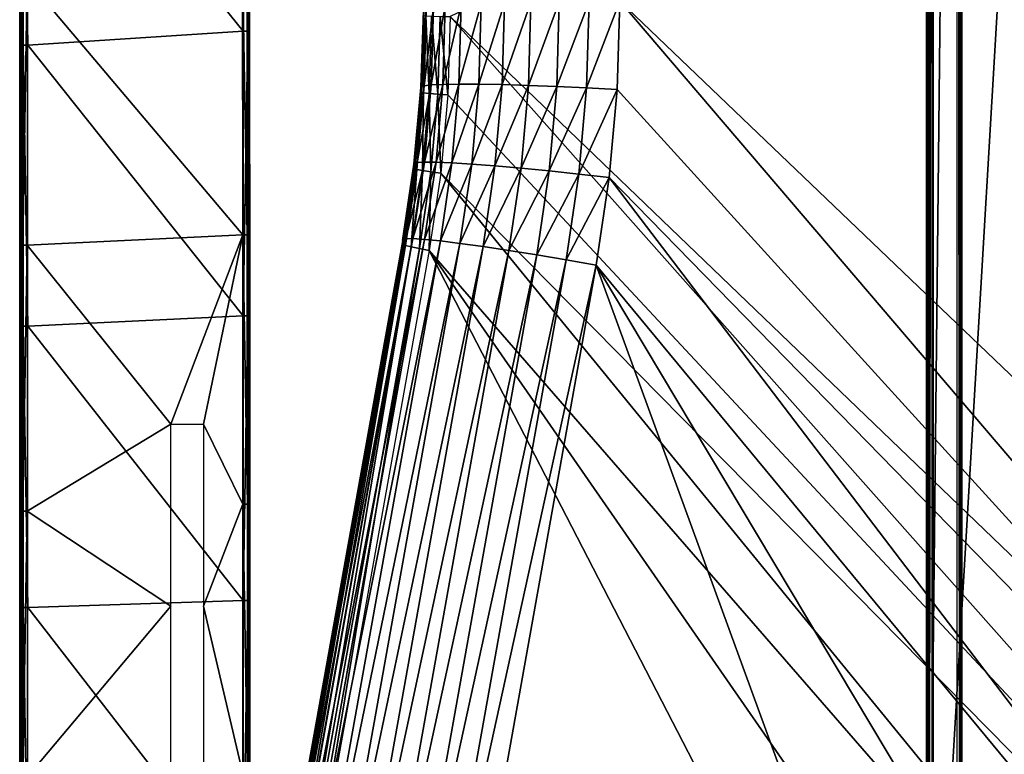
# Model space of a CAD drawing. Units: metres. Extents: x 140.67 to 141.97, y 13.28 to 13.92.
# Drawn here: x 140.67 to 140.82, y 13.43 to 13.54 of the extents above; entities that cross this region are included whole.
import ezdxf

# ---------------------------------------------------------------- set-up
doc = ezdxf.new("R2010")
doc.units = ezdxf.units.M
doc.header["$LTSCALE"] = 0.0125
for name, color, linetype in [('72_KUX_INSERT', 7, 'Continuous'), ('72_KUX_S3700_D2_ANY', 2, 'Continuous'), ('72_KUX_STUHL_D3_CH_FRAME', 7, 'Continuous'), ('72_KUX_STUHL_D3_CH_SEAT_PAD', 7, 'Continuous')]:
    doc.layers.add(name, color=color, linetype=linetype)

# ---------------------------------------------------------------- blocks, each defined once
blk = doc.blocks.new('72_KUX_S3700_D2_37155')
at = {"layer": '72_KUX_S3700_D2_ANY'}
for p, q in [((-0.61103, -0.01627), (-0.61103, -0.05956)), ((-0.64611, -0.0933), (-0.64611, -0.05257)), ((-0.58468, -0.0695), (-0.58427, -0.05767)), ((-0.61103, -0.05956), (-0.61103, -0.10298)), ((-0.58575, -0.0812), (-0.58468, -0.0695)), ((-0.5875, -0.0929), (-0.58575, -0.0812)), ((-0.64611, -0.13404), (-0.64611, -0.0933)), ((-0.5875, -0.0929), (-0.60861, -0.2108)), ((-0.61103, -0.10298), (-0.61103, -0.1464)), ((-0.64611, -0.17477), (-0.64611, -0.13404)), ((-0.61103, -0.1464), (-0.61103, -0.18983))]:
    blk.add_line(p, q, dxfattribs=at)
blk = doc.blocks.new('72kux_stuhl2D1A4F590B6FA49D3A11555877CA16DCF')
blk.add_blockref('72_KUX_S3700_D2_37155', (0, 0))
blk = doc.blocks.new('72KUX_S3700_D3_ARMLEHNE_37255')
for points in [[(-0.0328, -0.25574, 0.0583), (0.0002, -0.25309, 0.05796), (0.00021, -0.29665, 0.06117)], [(0.0002, -0.25309, 0.05796), (0.00091, -0.25312, 0.05767), (0.00021, -0.29665, 0.06117)], [(0.00021, -0.29665, 0.06117), (0.00091, -0.25312, 0.05767), (0.00092, -0.29667, 0.06087)], [(0.00091, -0.25312, 0.05767), (0.0012, -0.25198, 0.05687), (0.00121, -0.29532, 0.06008)], [(0.00091, -0.25312, 0.05767), (0.00121, -0.29532, 0.06008), (0.00092, -0.29667, 0.06087)], [(0.00114, -0.28624, 0.03901), (0.0012, -0.25198, 0.05687), (0.00121, -0.29532, 0.06008)], [(-0.03379, -0.29744, 0.06034), (-0.03386, -0.28836, 0.03928), (-0.0338, -0.25463, 0.05721)], [(-0.0335, -0.25577, 0.05801), (-0.0338, -0.25463, 0.05721), (-0.03379, -0.29744, 0.06034)], [(-0.0335, -0.25577, 0.05801), (-0.03379, -0.29744, 0.06034), (-0.03349, -0.29879, 0.06113)], [(-0.0328, -0.25574, 0.0583), (-0.0335, -0.25577, 0.05801), (-0.03279, -0.29877, 0.06142)], [(-0.03279, -0.29877, 0.06142), (-0.0335, -0.25577, 0.05801), (-0.03349, -0.29879, 0.06113)], [(-0.0328, -0.25574, 0.0583), (0.00021, -0.29665, 0.06117), (-0.03279, -0.29877, 0.06142)], [(0.00115, -0.32746, 0.04159), (0.00084, -0.28658, 0.03833), (0.00114, -0.28624, 0.03901)], [(0.00114, -0.28624, 0.03901), (0.00121, -0.29532, 0.06008), (0.00115, -0.32746, 0.04159)], [(0.00013, -0.2866, 0.03804), (-0.03287, -0.28872, 0.0383), (0.00014, -0.32784, 0.04061)], [(0.00085, -0.32783, 0.0409), (0.00013, -0.2866, 0.03804), (0.00084, -0.28658, 0.03833)], [(0.00085, -0.32783, 0.0409), (0.00014, -0.32784, 0.04061), (0.00013, -0.2866, 0.03804)], [(0.00115, -0.32746, 0.04159), (0.00085, -0.32783, 0.0409), (0.00084, -0.28658, 0.03833)], [(-0.03357, -0.2887, 0.0386), (-0.03385, -0.32905, 0.0418), (-0.03386, -0.28836, 0.03928)], [(-0.03379, -0.29744, 0.06034), (-0.03385, -0.32905, 0.0418), (-0.03386, -0.28836, 0.03928)], [(-0.03356, -0.32942, 0.04111), (-0.03385, -0.32905, 0.0418), (-0.03357, -0.2887, 0.0386)], [(-0.03287, -0.28872, 0.0383), (-0.03356, -0.32942, 0.04111), (-0.03357, -0.2887, 0.0386)], [(-0.03286, -0.32943, 0.04081), (-0.03356, -0.32942, 0.04111), (-0.03287, -0.28872, 0.0383)], [(0.00014, -0.32784, 0.04061), (-0.03287, -0.28872, 0.0383), (-0.03286, -0.32943, 0.04081)], [(0.00092, -0.29667, 0.06087), (0.00121, -0.29532, 0.06008), (0.00122, -0.3387, 0.0625)], [(0.00115, -0.32746, 0.04159), (0.00121, -0.29532, 0.06008), (0.00122, -0.3387, 0.0625)], [(-0.03279, -0.29877, 0.06142), (0.00021, -0.29665, 0.06117), (0.00022, -0.34025, 0.06358)], [(0.00021, -0.29665, 0.06117), (0.00092, -0.29667, 0.06087), (0.00022, -0.34025, 0.06358)], [(0.00022, -0.34025, 0.06358), (0.00092, -0.29667, 0.06087), (0.00093, -0.34027, 0.06329)], [(0.00092, -0.29667, 0.06087), (0.00122, -0.3387, 0.0625), (0.00093, -0.34027, 0.06329)], [(-0.03378, -0.3403, 0.0627), (-0.03385, -0.32905, 0.0418), (-0.03379, -0.29744, 0.06034)], [(-0.03349, -0.29879, 0.06113), (-0.03379, -0.29744, 0.06034), (-0.03378, -0.3403, 0.0627)], [(-0.03349, -0.29879, 0.06113), (-0.03378, -0.3403, 0.0627), (-0.03349, -0.34186, 0.06348)], [(-0.03279, -0.29877, 0.06142), (-0.03349, -0.29879, 0.06113), (-0.03278, -0.34185, 0.06377)], [(-0.03278, -0.34185, 0.06377), (-0.03349, -0.29879, 0.06113), (-0.03349, -0.34186, 0.06348)], [(-0.03279, -0.29877, 0.06142), (0.00022, -0.34025, 0.06358), (-0.03278, -0.34185, 0.06377)], [(0.00014, -0.32784, 0.04061), (-0.03286, -0.32943, 0.04081), (-0.01085, -0.35686, 0.04204)], [(-0.00585, -0.35686, 0.04202), (0.00014, -0.32784, 0.04061), (-0.01085, -0.35686, 0.04204)], [(-0.00585, -0.35686, 0.04202), (0.00015, -0.36913, 0.04247), (0.00014, -0.32784, 0.04061)], [(0.00086, -0.36912, 0.04276), (0.00014, -0.32784, 0.04061), (0.00085, -0.32783, 0.0409)], [(0.00086, -0.36912, 0.04276), (0.00015, -0.36913, 0.04247), (0.00014, -0.32784, 0.04061)], [(0.00115, -0.36872, 0.04346), (0.00085, -0.32783, 0.0409), (0.00115, -0.32746, 0.04159)], [(0.00115, -0.36872, 0.04346), (0.00086, -0.36912, 0.04276), (0.00085, -0.32783, 0.0409)], [(0.00115, -0.32746, 0.04159), (0.00122, -0.3387, 0.0625), (0.00115, -0.36872, 0.04346)], [(-0.03356, -0.32942, 0.04111), (-0.03385, -0.36978, 0.04362), (-0.03385, -0.32905, 0.0418)], [(-0.03378, -0.3403, 0.0627), (-0.03385, -0.36978, 0.04362), (-0.03385, -0.32905, 0.0418)], [(-0.03356, -0.37018, 0.04292), (-0.03385, -0.36978, 0.04362), (-0.03356, -0.32942, 0.04111)], [(-0.03286, -0.32943, 0.04081), (-0.03356, -0.37018, 0.04292), (-0.03356, -0.32942, 0.04111)], [(-0.03285, -0.37019, 0.04263), (-0.03356, -0.37018, 0.04292), (-0.03286, -0.32943, 0.04081)], [(-0.01085, -0.35686, 0.04204), (-0.03286, -0.32943, 0.04081), (-0.03285, -0.37019, 0.04263)], [(0.00093, -0.34027, 0.06329), (0.00122, -0.3387, 0.0625), (0.00122, -0.38213, 0.06414)], [(0.00115, -0.36872, 0.04346), (0.00122, -0.3387, 0.0625), (0.00122, -0.38213, 0.06414)], [(-0.03378, -0.38319, 0.0643), (-0.03385, -0.36978, 0.04362), (-0.03378, -0.3403, 0.0627)], [(-0.03349, -0.34186, 0.06348), (-0.03378, -0.3403, 0.0627), (-0.03378, -0.38319, 0.0643)], [(-0.03278, -0.34185, 0.06377), (0.00022, -0.34025, 0.06358), (0.00023, -0.3839, 0.0652)], [(0.00022, -0.34025, 0.06358), (0.00093, -0.34027, 0.06329), (0.00023, -0.3839, 0.0652)], [(0.00023, -0.3839, 0.0652), (0.00093, -0.34027, 0.06329), (0.00093, -0.3839, 0.0649)], [(0.00093, -0.34027, 0.06329), (0.00122, -0.38213, 0.06414), (0.00093, -0.3839, 0.0649)], [(-0.03349, -0.34186, 0.06348), (-0.03378, -0.38319, 0.0643), (-0.03348, -0.38497, 0.06505)], [(-0.03278, -0.34185, 0.06377), (-0.03349, -0.34186, 0.06348), (-0.03277, -0.38496, 0.06534)], [(-0.03277, -0.38496, 0.06534), (-0.03349, -0.34186, 0.06348), (-0.03348, -0.38497, 0.06505)], [(-0.03278, -0.34185, 0.06377), (0.00023, -0.3839, 0.0652), (-0.03277, -0.38496, 0.06534)], [(-0.01085, -0.35686, 0.04204), (-0.03285, -0.37019, 0.04263), (-0.01085, -0.38474, 0.04303)], [(-0.00585, -0.38474, 0.04301), (0.00015, -0.36913, 0.04247), (-0.00585, -0.35686, 0.04202)], [(0.00015, -0.41044, 0.04362), (0.00015, -0.36913, 0.04247), (-0.00585, -0.38474, 0.04301)], [(0.00086, -0.41043, 0.04391), (0.00015, -0.36913, 0.04247), (0.00086, -0.36912, 0.04276)], [(0.00086, -0.41043, 0.04391), (0.00015, -0.41044, 0.04362), (0.00015, -0.36913, 0.04247)], [(0.00116, -0.41001, 0.04461), (0.00086, -0.36912, 0.04276), (0.00115, -0.36872, 0.04346)], [(0.00116, -0.41001, 0.04461), (0.00086, -0.41043, 0.04391), (0.00086, -0.36912, 0.04276)], [(0.00115, -0.36872, 0.04346), (0.00122, -0.38213, 0.06414), (0.00116, -0.41001, 0.04461)], [(-0.03356, -0.37018, 0.04292), (-0.03384, -0.41054, 0.04474), (-0.03385, -0.36978, 0.04362)], [(-0.03378, -0.38319, 0.0643), (-0.03384, -0.41054, 0.04474), (-0.03385, -0.36978, 0.04362)], [(-0.03355, -0.41096, 0.04404), (-0.03384, -0.41054, 0.04474), (-0.03356, -0.37018, 0.04292)], [(-0.03285, -0.37019, 0.04263), (-0.03355, -0.41096, 0.04404), (-0.03356, -0.37018, 0.04292)], [(-0.03285, -0.41097, 0.04374), (-0.03355, -0.41096, 0.04404), (-0.03285, -0.37019, 0.04263)], [(-0.01085, -0.38474, 0.04303), (-0.03285, -0.37019, 0.04263), (-0.03285, -0.41097, 0.04374)], [(0.00093, -0.3839, 0.0649), (0.00122, -0.38213, 0.06414), (0.00123, -0.42557, 0.065)], [(0.00116, -0.41001, 0.04461), (0.00122, -0.38213, 0.06414), (0.00123, -0.42557, 0.065)], [(-0.03377, -0.42611, 0.06513), (-0.03384, -0.41054, 0.04474), (-0.03378, -0.38319, 0.0643)], [(-0.03348, -0.38497, 0.06505), (-0.03378, -0.38319, 0.0643), (-0.03377, -0.42611, 0.06513)], [(-0.03277, -0.38496, 0.06534), (0.00023, -0.3839, 0.0652), (0.00023, -0.42756, 0.06602)], [(0.00023, -0.3839, 0.0652), (0.00093, -0.3839, 0.0649), (0.00023, -0.42756, 0.06602)], [(0.00023, -0.42756, 0.06602), (0.00093, -0.3839, 0.0649), (0.00094, -0.42756, 0.06573)], [(0.00093, -0.3839, 0.0649), (0.00123, -0.42557, 0.065), (0.00094, -0.42756, 0.06573)], [(-0.03348, -0.38497, 0.06505), (-0.03377, -0.42611, 0.06513), (-0.03348, -0.4281, 0.06585)], [(-0.03277, -0.38496, 0.06534), (-0.03348, -0.38497, 0.06505), (-0.03277, -0.42809, 0.06614)], [(-0.03277, -0.42809, 0.06614), (-0.03348, -0.38497, 0.06505), (-0.03348, -0.4281, 0.06585)], [(-0.01085, -0.38474, 0.04303), (-0.03285, -0.41097, 0.04374), (-0.01085, -0.41263, 0.0437)], [(-0.03277, -0.38496, 0.06534), (0.00023, -0.42756, 0.06602), (-0.03277, -0.42809, 0.06614)], [(0.00015, -0.41044, 0.04362), (-0.00585, -0.38474, 0.04301), (-0.00585, -0.41263, 0.04368)]]:
    blk.add_3dface(points)
blk = doc.blocks.new('72KUX_S3700_D3_SEITENZARGE_37255')
for points in [[(-0.025, 0.004898, -0.054877), (-0.024891, 0.004939, -0.055333), (-0.024707, -0.40673, -0.036216)], [(-0.025, 0.004898, -0.054877), (-0.024891, -0.40673, -0.035963), (-0.025, -0.40673, -0.035508)], [(-0.024891, -0.40673, -0.035963), (-0.025, 0.004898, -0.054877), (-0.024707, -0.40673, -0.036216)], [(-0.025, 0.00009, -0.001006), (-0.025, 0.004898, -0.054877), (-0.025, -0.40673, 0.018137)], [(-0.025, -0.40673, 0.018137), (-0.025, 0.004898, -0.054877), (-0.025, -0.40673, -0.035508)], [(-0.024707, 0.004961, -0.055588), (-0.024707, -0.40673, -0.036216), (-0.024891, 0.004939, -0.055333)], [(-0.024707, 0.004961, -0.055588), (-0.024707, -0.40673, -0.036216), (-0.020293, 0.005357, -0.060026)], [(-0.020293, 0.005357, -0.060026), (-0.024707, -0.40673, -0.036216), (-0.020293, -0.40673, -0.040635)], [(-0.020293, 0.005357, -0.060026), (-0.019895, 0.005379, -0.060271), (-0.019586, -0.40673, -0.040929)], [(-0.020293, 0.005357, -0.060026), (-0.019895, -0.40673, -0.04088), (-0.020293, -0.40673, -0.040635)], [(-0.019895, -0.40673, -0.04088), (-0.020293, 0.005357, -0.060026), (-0.019586, -0.40673, -0.040929)], [(-0.019586, 0.005384, -0.06032), (-0.019586, -0.40673, -0.040929), (-0.019895, 0.005379, -0.060271)], [(-0.004414, 0.005384, -0.06032), (-0.004414, -0.40673, -0.040929), (-0.019586, 0.005384, -0.06032)], [(-0.019586, 0.005384, -0.06032), (-0.004414, -0.40673, -0.040929), (-0.019586, -0.40673, -0.040929)], [(-0.025, -0.40673, 0.018137), (-0.025, 0.00009, -0.001006), (-0.024891, 0.000049, -0.000549)], [(-0.024891, -0.40673, 0.018591), (-0.025, -0.40673, 0.018137), (-0.024891, 0.000049, -0.000549)], [(-0.024588, 0.000017, -0.000192), (-0.024891, -0.40673, 0.018591), (-0.024891, 0.000049, -0.000549)], [(-0.024588, -0.40673, 0.018947), (-0.024891, -0.40673, 0.018591), (-0.024588, 0.000017, -0.000192)], [(-0.024156, 0.000001, -0.000013), (-0.024588, -0.40673, 0.018947), (-0.024588, 0.000017, -0.000192)], [(-0.024588, -0.40673, 0.018947), (-0.024156, 0.000001, -0.000013), (-0.024156, -0.40673, 0.019126)], [(-0.024156, 0.000001, -0.000013), (-0.024, 0), (-0.024156, -0.40673, 0.019126)], [(-0.024, -0.40673, 0.019138), (-0.024156, -0.40673, 0.019126), (-0.024, 0)], [(0, -0.40673, 0.019138), (0, 0), (-0.024, -0.40673, 0.019138)], [(-0.024, -0.40673, 0.019138), (0, 0), (-0.024, 0)]]:
    blk.add_3dface(points)
blk = doc.blocks.new('72KUX_S3700_D3_SITZ_37155')
for points in [[(-0.31471, -0.50779, -0.02616), (0, 0.02362, -0.05117), (-0.581, -0.25192, -0.0382)], [(-0.31471, -0.47947, 0.02256), (0, 0), (-0.555, -0.24956, 0.01174)], [(-0.58208, -0.2623, -0.00406), (-0.58173, -0.25033, -0.00462), (-0.58388, -0.26239, -0.00841)], [(-0.58173, -0.25033, -0.00462), (-0.58353, -0.25054, -0.00896), (-0.58388, -0.26239, -0.00841)], [(-0.57963, -0.26225, -0.00004), (-0.57927, -0.25015, -0.00061), (-0.58208, -0.2623, -0.00406)], [(-0.57927, -0.25015, -0.00061), (-0.58173, -0.25033, -0.00462), (-0.58208, -0.2623, -0.00406)], [(-0.57658, -0.26226, 0.00354), (-0.57621, -0.24998, 0.00297), (-0.57963, -0.26225, -0.00004)], [(-0.57621, -0.24998, 0.00297), (-0.57927, -0.25015, -0.00061), (-0.57963, -0.26225, -0.00004)], [(-0.573, -0.26233, 0.00661), (-0.57263, -0.24983, 0.00602), (-0.57658, -0.26226, 0.00354)], [(-0.57263, -0.24983, 0.00602), (-0.57621, -0.24998, 0.00297), (-0.57658, -0.26226, 0.00354)], [(-0.569, -0.26245, 0.00908), (-0.56862, -0.24972, 0.00848), (-0.573, -0.26233, 0.00661)], [(-0.56862, -0.24972, 0.00848), (-0.57263, -0.24983, 0.00602), (-0.573, -0.26233, 0.00661)], [(-0.56465, -0.26262, 0.01089), (-0.56427, -0.24963, 0.01028), (-0.569, -0.26245, 0.00908)], [(-0.56427, -0.24963, 0.01028), (-0.56862, -0.24972, 0.00848), (-0.569, -0.26245, 0.00908)], [(-0.56008, -0.26284, 0.012), (-0.55969, -0.24958, 0.01137), (-0.56465, -0.26262, 0.01089)], [(-0.55969, -0.24958, 0.01137), (-0.56427, -0.24963, 0.01028), (-0.56465, -0.26262, 0.01089)], [(-0.5554, -0.2631, 0.01238), (-0.555, -0.24956, 0.01174), (-0.56008, -0.26284, 0.012)], [(-0.555, -0.24956, 0.01174), (-0.55969, -0.24958, 0.01137), (-0.56008, -0.26284, 0.012)], [(-0.555, -0.24956, 0.01174), (-0.5554, -0.2631, 0.01238), (-0.35901, -0.47907, 0.02254)], [(-0.31471, -0.47947, 0.02256), (-0.555, -0.24956, 0.01174), (-0.35901, -0.47907, 0.02254)], [(-0.58498, -0.26254, -0.01298), (-0.58463, -0.25075, -0.01354), (-0.58535, -0.26274, -0.01767)], [(-0.58463, -0.25075, -0.01354), (-0.585, -0.25097, -0.01822), (-0.58535, -0.26274, -0.01767)], [(-0.58535, -0.26274, -0.01767), (-0.585, -0.25097, -0.01822), (-0.585, -0.25173, -0.03421)], [(-0.58535, -0.26349, -0.03365), (-0.585, -0.25173, -0.03421), (-0.58504, -0.26358, -0.03518)], [(-0.58535, -0.26349, -0.03365), (-0.58535, -0.26274, -0.01767), (-0.585, -0.25173, -0.03421)], [(-0.585, -0.25173, -0.03421), (-0.5847, -0.2518, -0.03574), (-0.58504, -0.26358, -0.03518)], [(-0.58504, -0.26358, -0.03518), (-0.5847, -0.2518, -0.03574), (-0.58418, -0.2637, -0.03647)], [(-0.58388, -0.26239, -0.00841), (-0.58353, -0.25054, -0.00896), (-0.58498, -0.26254, -0.01298)], [(-0.58353, -0.25054, -0.00896), (-0.58463, -0.25075, -0.01354), (-0.58498, -0.26254, -0.01298)], [(-0.5847, -0.2518, -0.03574), (-0.58383, -0.25186, -0.03703), (-0.58418, -0.2637, -0.03647)], [(-0.58418, -0.2637, -0.03647), (-0.58383, -0.25186, -0.03703), (-0.58288, -0.26381, -0.03734)], [(-0.58383, -0.25186, -0.03703), (-0.58253, -0.2519, -0.0379), (-0.58288, -0.26381, -0.03734)], [(-0.58288, -0.26381, -0.03734), (-0.58253, -0.2519, -0.0379), (-0.58135, -0.26392, -0.03764)], [(-0.58253, -0.2519, -0.0379), (-0.581, -0.25192, -0.0382), (-0.58135, -0.26392, -0.03764)], [(-0.58135, -0.26392, -0.03764), (-0.35437, -0.50748, -0.02618), (-0.581, -0.25192, -0.0382)], [(-0.581, -0.25192, -0.0382), (-0.35437, -0.50748, -0.02618), (-0.31471, -0.50779, -0.02616)], [(-0.58493, -0.27421, -0.00785), (-0.58388, -0.26239, -0.00841), (-0.58602, -0.27429, -0.01243)], [(-0.58388, -0.26239, -0.00841), (-0.58498, -0.26254, -0.01298), (-0.58602, -0.27429, -0.01243)], [(-0.58314, -0.27421, -0.0035), (-0.58208, -0.2623, -0.00406), (-0.58493, -0.27421, -0.00785)], [(-0.58208, -0.2623, -0.00406), (-0.58388, -0.26239, -0.00841), (-0.58493, -0.27421, -0.00785)], [(-0.5807, -0.27431, 0.00053), (-0.57963, -0.26225, -0.00004), (-0.58314, -0.27421, -0.0035)], [(-0.57963, -0.26225, -0.00004), (-0.58208, -0.2623, -0.00406), (-0.58314, -0.27421, -0.0035)], [(-0.57658, -0.26226, 0.00354), (-0.57963, -0.26225, -0.00004), (-0.5807, -0.27431, 0.00053)], [(-0.57766, -0.27451, 0.00412), (-0.57658, -0.26226, 0.00354), (-0.5807, -0.27431, 0.00053)], [(-0.573, -0.26233, 0.00661), (-0.57658, -0.26226, 0.00354), (-0.57766, -0.27451, 0.00412)], [(-0.57411, -0.27478, 0.00719), (-0.573, -0.26233, 0.00661), (-0.57766, -0.27451, 0.00412)], [(-0.569, -0.26245, 0.00908), (-0.573, -0.26233, 0.00661), (-0.57411, -0.27478, 0.00719)], [(-0.58602, -0.27429, -0.01243), (-0.58498, -0.26254, -0.01298), (-0.58639, -0.27447, -0.01712)], [(-0.58498, -0.26254, -0.01298), (-0.58535, -0.26274, -0.01767), (-0.58639, -0.27447, -0.01712)], [(-0.58639, -0.27447, -0.01712), (-0.58535, -0.26274, -0.01767), (-0.58535, -0.26349, -0.03365)], [(-0.58639, -0.27522, -0.0331), (-0.58535, -0.26349, -0.03365), (-0.58609, -0.27533, -0.03463)], [(-0.58639, -0.27522, -0.0331), (-0.58639, -0.27447, -0.01712), (-0.58535, -0.26349, -0.03365)], [(-0.58535, -0.26349, -0.03365), (-0.58504, -0.26358, -0.03518), (-0.58609, -0.27533, -0.03463)], [(-0.58609, -0.27533, -0.03463), (-0.58504, -0.26358, -0.03518), (-0.58522, -0.27549, -0.03592)], [(-0.58504, -0.26358, -0.03518), (-0.58418, -0.2637, -0.03647), (-0.58522, -0.27549, -0.03592)], [(-0.58522, -0.27549, -0.03592), (-0.58418, -0.2637, -0.03647), (-0.58394, -0.27569, -0.03678)], [(-0.58418, -0.2637, -0.03647), (-0.58288, -0.26381, -0.03734), (-0.58394, -0.27569, -0.03678)], [(-0.58394, -0.27569, -0.03678), (-0.58288, -0.26381, -0.03734), (-0.58242, -0.27588, -0.03707)], [(-0.58288, -0.26381, -0.03734), (-0.58135, -0.26392, -0.03764), (-0.58242, -0.27588, -0.03707)], [(-0.58242, -0.27588, -0.03707), (-0.35437, -0.50748, -0.02618), (-0.58135, -0.26392, -0.03764)], [(-0.57012, -0.27514, 0.00967), (-0.569, -0.26245, 0.00908), (-0.57411, -0.27478, 0.00719)], [(-0.56465, -0.26262, 0.01089), (-0.569, -0.26245, 0.00908), (-0.57012, -0.27514, 0.00967)], [(-0.5658, -0.27556, 0.0115), (-0.56465, -0.26262, 0.01089), (-0.57012, -0.27514, 0.00967)], [(-0.56008, -0.26284, 0.012), (-0.56465, -0.26262, 0.01089), (-0.5658, -0.27556, 0.0115)], [(-0.56126, -0.27605, 0.01262), (-0.56008, -0.26284, 0.012), (-0.5658, -0.27556, 0.0115)], [(-0.5554, -0.2631, 0.01238), (-0.56008, -0.26284, 0.012), (-0.56126, -0.27605, 0.01262)], [(-0.5566, -0.27658, 0.01302), (-0.5554, -0.2631, 0.01238), (-0.56126, -0.27605, 0.01262)], [(-0.5566, -0.27658, 0.01302), (-0.35901, -0.47907, 0.02254), (-0.5554, -0.2631, 0.01238)], [(-0.58775, -0.28596, -0.01188), (-0.58602, -0.27429, -0.01243), (-0.58812, -0.28612, -0.01657)], [(-0.58602, -0.27429, -0.01243), (-0.58639, -0.27447, -0.01712), (-0.58812, -0.28612, -0.01657)], [(-0.58812, -0.28612, -0.01657), (-0.58639, -0.27447, -0.01712), (-0.58639, -0.27522, -0.0331)], [(-0.58667, -0.28594, -0.0073), (-0.58493, -0.27421, -0.00785), (-0.58775, -0.28596, -0.01188)], [(-0.58493, -0.27421, -0.00785), (-0.58602, -0.27429, -0.01243), (-0.58775, -0.28596, -0.01188)], [(-0.5849, -0.28605, -0.00294), (-0.58314, -0.27421, -0.0035), (-0.58667, -0.28594, -0.0073)], [(-0.58314, -0.27421, -0.0035), (-0.58493, -0.27421, -0.00785), (-0.58667, -0.28594, -0.0073)], [(-0.5807, -0.27431, 0.00053), (-0.58314, -0.27421, -0.0035), (-0.5849, -0.28605, -0.00294)], [(-0.58248, -0.28629, 0.00109), (-0.5807, -0.27431, 0.00053), (-0.5849, -0.28605, -0.00294)], [(-0.57766, -0.27451, 0.00412), (-0.5807, -0.27431, 0.00053), (-0.58248, -0.28629, 0.00109)], [(-0.57947, -0.28666, 0.00469), (-0.57766, -0.27451, 0.00412), (-0.58248, -0.28629, 0.00109)], [(-0.57411, -0.27478, 0.00719), (-0.57766, -0.27451, 0.00412), (-0.57947, -0.28666, 0.00469)], [(-0.58812, -0.28687, -0.03255), (-0.58639, -0.27522, -0.0331), (-0.58782, -0.28699, -0.03408)], [(-0.58812, -0.28687, -0.03255), (-0.58812, -0.28612, -0.01657), (-0.58639, -0.27522, -0.0331)], [(-0.58639, -0.27522, -0.0331), (-0.58609, -0.27533, -0.03463), (-0.58782, -0.28699, -0.03408)], [(-0.58782, -0.28699, -0.03408), (-0.58609, -0.27533, -0.03463), (-0.58696, -0.28721, -0.03537)], [(-0.58609, -0.27533, -0.03463), (-0.58522, -0.27549, -0.03592), (-0.58696, -0.28721, -0.03537)], [(-0.58696, -0.28721, -0.03537), (-0.58522, -0.27549, -0.03592), (-0.58569, -0.28747, -0.03622)], [(-0.58522, -0.27549, -0.03592), (-0.58394, -0.27569, -0.03678), (-0.58569, -0.28747, -0.03622)], [(-0.58569, -0.28747, -0.03622), (-0.58394, -0.27569, -0.03678), (-0.58418, -0.28776, -0.03652)], [(-0.58394, -0.27569, -0.03678), (-0.58242, -0.27588, -0.03707), (-0.58418, -0.28776, -0.03652)], [(-0.39402, -0.50653, -0.02622), (-0.58242, -0.27588, -0.03707), (-0.58418, -0.28776, -0.03652)], [(-0.35437, -0.50748, -0.02618), (-0.58242, -0.27588, -0.03707), (-0.39402, -0.50653, -0.02622)], [(-0.57594, -0.28715, 0.00778), (-0.57411, -0.27478, 0.00719), (-0.57947, -0.28666, 0.00469)], [(-0.57012, -0.27514, 0.00967), (-0.57411, -0.27478, 0.00719), (-0.57594, -0.28715, 0.00778)], [(-0.57199, -0.28774, 0.01027), (-0.57012, -0.27514, 0.00967), (-0.57594, -0.28715, 0.00778)], [(-0.5658, -0.27556, 0.0115), (-0.57012, -0.27514, 0.00967), (-0.57199, -0.28774, 0.01027)], [(-0.56771, -0.28842, 0.0121), (-0.5658, -0.27556, 0.0115), (-0.57199, -0.28774, 0.01027)], [(-0.56126, -0.27605, 0.01262), (-0.5658, -0.27556, 0.0115), (-0.56771, -0.28842, 0.0121)], [(-0.56321, -0.28917, 0.01324), (-0.56126, -0.27605, 0.01262), (-0.56771, -0.28842, 0.0121)], [(-0.5566, -0.27658, 0.01302), (-0.56126, -0.27605, 0.01262), (-0.56321, -0.28917, 0.01324)], [(-0.55859, -0.28998, 0.01365), (-0.5566, -0.27658, 0.01302), (-0.56321, -0.28917, 0.01324)], [(-0.55859, -0.28998, 0.01365), (-0.40329, -0.47788, 0.02249), (-0.5566, -0.27658, 0.01302)], [(-0.40329, -0.47788, 0.02249), (-0.35901, -0.47907, 0.02254), (-0.5566, -0.27658, 0.01302)], [(-0.60886, -0.40393, -0.00633), (-0.58775, -0.28596, -0.01188), (-0.60922, -0.40408, -0.01102)], [(-0.58775, -0.28596, -0.01188), (-0.58812, -0.28612, -0.01657), (-0.60922, -0.40408, -0.01102)], [(-0.60922, -0.40408, -0.01102), (-0.58812, -0.28612, -0.01657), (-0.60922, -0.40484, -0.027)], [(-0.60922, -0.40484, -0.027), (-0.58812, -0.28612, -0.01657), (-0.58812, -0.28687, -0.03255)], [(-0.60777, -0.40391, -0.00175), (-0.58667, -0.28594, -0.0073), (-0.60886, -0.40393, -0.00633)], [(-0.58667, -0.28594, -0.0073), (-0.58775, -0.28596, -0.01188), (-0.60886, -0.40393, -0.00633)], [(-0.5849, -0.28605, -0.00294), (-0.58667, -0.28594, -0.0073), (-0.60777, -0.40391, -0.00175)], [(-0.606, -0.40402, 0.00261), (-0.5849, -0.28605, -0.00294), (-0.60777, -0.40391, -0.00175)], [(-0.58248, -0.28629, 0.00109), (-0.5849, -0.28605, -0.00294), (-0.606, -0.40402, 0.00261)], [(-0.60358, -0.40426, 0.00664), (-0.58248, -0.28629, 0.00109), (-0.606, -0.40402, 0.00261)], [(-0.57947, -0.28666, 0.00469), (-0.58248, -0.28629, 0.00109), (-0.60358, -0.40426, 0.00664)], [(-0.60922, -0.40484, -0.027), (-0.58812, -0.28687, -0.03255), (-0.60892, -0.40496, -0.02853)], [(-0.58812, -0.28687, -0.03255), (-0.58782, -0.28699, -0.03408), (-0.60892, -0.40496, -0.02853)], [(-0.60892, -0.40496, -0.02853), (-0.58782, -0.28699, -0.03408), (-0.60807, -0.40518, -0.02982)], [(-0.58782, -0.28699, -0.03408), (-0.58696, -0.28721, -0.03537), (-0.60807, -0.40518, -0.02982)], [(-0.60807, -0.40518, -0.02982), (-0.58696, -0.28721, -0.03537), (-0.60679, -0.40544, -0.03067)], [(-0.58696, -0.28721, -0.03537), (-0.58569, -0.28747, -0.03622), (-0.60679, -0.40544, -0.03067)], [(-0.60679, -0.40544, -0.03067), (-0.58569, -0.28747, -0.03622), (-0.60528, -0.40573, -0.03096)], [(-0.58569, -0.28747, -0.03622), (-0.58418, -0.28776, -0.03652), (-0.60528, -0.40573, -0.03096)], [(-0.47325, -0.50276, -0.0264), (-0.58418, -0.28776, -0.03652), (-0.60528, -0.40573, -0.03096)], [(-0.60057, -0.40463, 0.01024), (-0.57947, -0.28666, 0.00469), (-0.60358, -0.40426, 0.00664)], [(-0.57594, -0.28715, 0.00778), (-0.57947, -0.28666, 0.00469), (-0.60057, -0.40463, 0.01024)], [(-0.59705, -0.40512, 0.01333), (-0.57594, -0.28715, 0.00778), (-0.60057, -0.40463, 0.01024)], [(-0.57199, -0.28774, 0.01027), (-0.57594, -0.28715, 0.00778), (-0.59705, -0.40512, 0.01333)], [(-0.5931, -0.40571, 0.01582), (-0.57199, -0.28774, 0.01027), (-0.59705, -0.40512, 0.01333)], [(-0.56771, -0.28842, 0.0121), (-0.57199, -0.28774, 0.01027), (-0.5931, -0.40571, 0.01582)], [(-0.43365, -0.50496, -0.0263), (-0.58418, -0.28776, -0.03652), (-0.47325, -0.50276, -0.0264)], [(-0.39402, -0.50653, -0.02622), (-0.58418, -0.28776, -0.03652), (-0.43365, -0.50496, -0.0263)], [(-0.58881, -0.40639, 0.01765), (-0.56771, -0.28842, 0.0121), (-0.5931, -0.40571, 0.01582)], [(-0.56321, -0.28917, 0.01324), (-0.56771, -0.28842, 0.0121), (-0.58881, -0.40639, 0.01765)], [(-0.58431, -0.40714, 0.01879), (-0.56321, -0.28917, 0.01324), (-0.58881, -0.40639, 0.01765)], [(-0.55859, -0.28998, 0.01365), (-0.56321, -0.28917, 0.01324), (-0.58431, -0.40714, 0.01879)], [(-0.57969, -0.40795, 0.0192), (-0.55859, -0.28998, 0.01365), (-0.58431, -0.40714, 0.01879)], [(-0.57969, -0.40795, 0.0192), (-0.49176, -0.47312, 0.02226), (-0.55859, -0.28998, 0.01365)], [(-0.44755, -0.4759, 0.02239), (-0.55859, -0.28998, 0.01365), (-0.49176, -0.47312, 0.02226)], [(-0.40329, -0.47788, 0.02249), (-0.55859, -0.28998, 0.01365), (-0.44755, -0.4759, 0.02239)]]:
    blk.add_3dface(points)
blk = doc.blocks.new('XCAD038E2D821682B0A2E32F40ECC9B3CE1F1A')
at = {"color": 7}
blk.add_blockref('72kux_stuhl2D1A4F590B6FA49D3A11555877CA16DCF', (0, 0), dxfattribs=at)
at = {"layer": '72_KUX_STUHL_D3_CH_FRAME', "color": 0}
for name, p in [('72KUX_S3700_D3_ARMLEHNE_37255', (-0.6121, 0.2358, 0.588)), ('72KUX_S3700_D3_SEITENZARGE_37255', (-0.4822, 0.1828, 0.3908))]:
    blk.add_blockref(name, p, dxfattribs=at)
at = {"layer": '72_KUX_STUHL_D3_CH_SEAT_PAD', "color": 0}
blk.add_blockref('72KUX_S3700_D3_SITZ_37155', (0.0008, 0.1933, 0.4474), dxfattribs=at)

msp = doc.modelspace()

# ---------------------------------------------------------------- block references
at = {"layer": '72_KUX_INSERT'}
msp.add_blockref('XCAD038E2D821682B0A2E32F40ECC9B3CE1F1A', (141.31682, 13.5998), dxfattribs=at)

doc.saveas('drawing.dxf')
